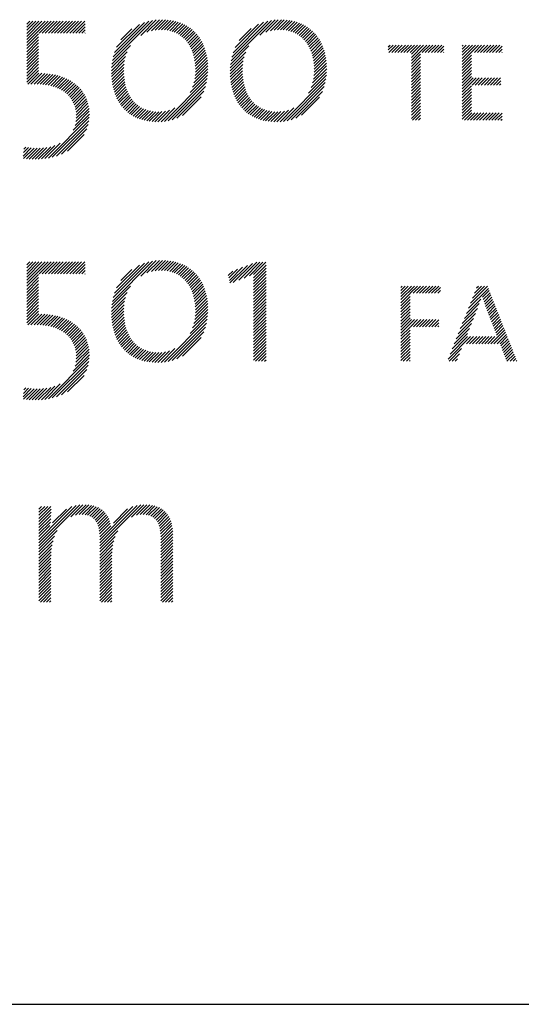
# Model space of a CAD drawing. Extents: x 1.6 to 51.2, y 1 to 25.9.
# Drawn here: x 19.2 to 19.9, y 23.8 to 25.3 of the extents above; entities that cross this region are included whole.
import ezdxf

# ---------------------------------------------------------------- set-up
doc = ezdxf.new("R2010")
doc.units = 0
doc.header["$LTSCALE"] = 2.5
doc.header["$MEASUREMENT"] = 0
doc.layers.get('0').update_dxf_attribs({"linetype": 'CONTINUOUS'})
doc.styles.add('PLATE', font='ROMAND', dxfattribs={"width": 0.95})

# ---------------------------------------------------------------- blocks, each defined once
blk = doc.blocks.new('WTITLE')
at = {"color": 4}
for p, q in [((-0.66149, -0.39707), (-0.65975, -0.39534)), ((-0.66149, -0.39884), (-0.65799, -0.39534)), ((-0.66149, -0.40061), (-0.65622, -0.39534)), ((-0.66149, -0.40237), (-0.65445, -0.39534)), ((-0.66149, -0.40414), (-0.65268, -0.39534)), ((-0.66149, -0.40591), (-0.65092, -0.39534)), ((-0.66149, -0.40768), (-0.64915, -0.39534)), ((-0.6543, -0.40225), (-0.64738, -0.39534)), ((-0.65253, -0.40225), (-0.64561, -0.39534)), ((-0.65076, -0.40225), (-0.64384, -0.39534)), ((-0.64899, -0.40225), (-0.64208, -0.39534)), ((-0.64723, -0.40225), (-0.64031, -0.39534)), ((-0.64546, -0.40225), (-0.63854, -0.39534)), ((-0.64369, -0.40225), (-0.63677, -0.39534)), ((-0.64192, -0.40225), (-0.63501, -0.39534)), ((-0.64015, -0.40225), (-0.63324, -0.39534)), ((-0.63839, -0.40225), (-0.63147, -0.39534)), ((-0.63662, -0.40225), (-0.6297, -0.39534)), ((-0.63485, -0.40225), (-0.62794, -0.39534)), ((-0.63308, -0.40225), (-0.62766, -0.39683)), ((-0.63132, -0.40225), (-0.62766, -0.39859)), ((-0.6119, -0.41819), (-0.58854, -0.39484)), ((-0.61142, -0.41594), (-0.59076, -0.39529)), ((-0.61066, -0.41342), (-0.59326, -0.39602)), ((-0.60944, -0.41043), (-0.59624, -0.39722)), ((-0.59547, -0.40354), (-0.58651, -0.39457)), ((-0.59183, -0.40166), (-0.58462, -0.39445)), ((-0.58925, -0.40085), (-0.58285, -0.39444)), ((-0.58708, -0.40044), (-0.58115, -0.39452)), ((-0.58514, -0.40027), (-0.57953, -0.39466)), ((-0.58336, -0.40026), (-0.57797, -0.39487)), ((-0.5817, -0.40036), (-0.57648, -0.39514)), ((-0.58013, -0.40057), (-0.57505, -0.39548)), ((-0.57866, -0.40086), (-0.57368, -0.39588)), ((-0.57728, -0.40125), (-0.57237, -0.39634)), ((-0.57598, -0.40171), (-0.57111, -0.39685)), ((-0.57475, -0.40226), (-0.56991, -0.39742)), ((-0.5736, -0.40288), (-0.56877, -0.39804)), ((-0.57252, -0.40356), (-0.56767, -0.39872)), ((-0.57151, -0.40432), (-0.56663, -0.39944)), ((-0.54308, -0.41832), (-0.51958, -0.39482)), ((-0.54261, -0.41608), (-0.52179, -0.39526)), ((-0.54188, -0.41358), (-0.52426, -0.39597)), ((-0.5407, -0.41063), (-0.5272, -0.39713)), ((-0.53834, -0.4065), (-0.53132, -0.39948)), ((-0.52634, -0.40335), (-0.51756, -0.39456)), ((-0.52283, -0.4016), (-0.51568, -0.39445)), ((-0.52028, -0.40082), (-0.51391, -0.39445)), ((-0.51812, -0.40043), (-0.51221, -0.39452)), ((-0.51619, -0.40027), (-0.51059, -0.39467)), ((-0.51442, -0.40026), (-0.50904, -0.39488)), ((-0.51276, -0.40037), (-0.50755, -0.39516)), ((-0.5112, -0.40058), (-0.50613, -0.3955)), ((-0.50974, -0.40089), (-0.50476, -0.39591)), ((-0.50836, -0.40127), (-0.50345, -0.39637)), ((-0.50706, -0.40174), (-0.5022, -0.39688)), ((-0.50584, -0.40229), (-0.50101, -0.39745)), ((-0.5047, -0.40291), (-0.49986, -0.39808)), ((-0.50362, -0.40361), (-0.49877, -0.39876)), ((-0.50261, -0.40437), (-0.49773, -0.39949)), ((-0.66149, -0.40945), (-0.65467, -0.40262)), ((-0.66149, -0.41121), (-0.65467, -0.40439)), ((-0.62955, -0.40225), (-0.62766, -0.40036)), ((-0.62778, -0.40225), (-0.62766, -0.40213)), ((-0.60693, -0.40615), (-0.60051, -0.39973)), ((-0.57056, -0.40514), (-0.56564, -0.40022)), ((-0.56968, -0.40602), (-0.5647, -0.40105)), ((-0.56886, -0.40697), (-0.56381, -0.40192)), ((-0.5681, -0.40798), (-0.56297, -0.40285)), ((-0.5674, -0.40905), (-0.56217, -0.40382)), ((-0.56676, -0.41018), (-0.56143, -0.40485)), ((-0.50167, -0.40519), (-0.49675, -0.40027)), ((-0.50079, -0.40608), (-0.49581, -0.4011)), ((-0.49997, -0.40703), (-0.49492, -0.40198)), ((-0.49922, -0.40804), (-0.49408, -0.4029)), ((-0.49852, -0.40911), (-0.49329, -0.40388)), ((-0.49788, -0.41024), (-0.49255, -0.40491)), ((-0.66149, -0.41298), (-0.65467, -0.40616)), ((-0.66149, -0.41475), (-0.65467, -0.40793)), ((-0.66149, -0.41652), (-0.65467, -0.4097)), ((-0.6122, -0.42026), (-0.60132, -0.40938)), ((-0.56618, -0.41136), (-0.56074, -0.40592)), ((-0.56566, -0.41261), (-0.56009, -0.40704)), ((-0.56519, -0.41391), (-0.5595, -0.40821)), ((-0.56479, -0.41528), (-0.55895, -0.40944)), ((-0.56445, -0.41671), (-0.55845, -0.41071)), ((-0.54338, -0.42038), (-0.53268, -0.40968)), ((-0.49731, -0.41143), (-0.49186, -0.40599)), ((-0.49679, -0.41268), (-0.49122, -0.40711)), ((-0.49633, -0.41399), (-0.49062, -0.40829)), ((-0.49593, -0.41536), (-0.49008, -0.40951)), ((-0.49559, -0.41679), (-0.48959, -0.41079)), ((-0.45192, -0.41024), (-0.45086, -0.40918)), ((-0.45192, -0.41201), (-0.4491, -0.40918)), ((-0.45168, -0.41354), (-0.44733, -0.40918)), ((-0.44991, -0.41354), (-0.44556, -0.40918)), ((-0.44814, -0.41354), (-0.44379, -0.40918)), ((-0.44638, -0.41354), (-0.44202, -0.40918)), ((-0.44461, -0.41354), (-0.44026, -0.40918)), ((-0.44284, -0.41354), (-0.43849, -0.40918)), ((-0.44107, -0.41354), (-0.43672, -0.40918)), ((-0.4393, -0.41354), (-0.43495, -0.40918)), ((-0.43852, -0.41452), (-0.43319, -0.40918)), ((-0.43852, -0.41629), (-0.43142, -0.40918)), ((-0.43852, -0.41806), (-0.42965, -0.40918)), ((-0.43223, -0.41354), (-0.42788, -0.40918)), ((-0.43047, -0.41354), (-0.42611, -0.40918)), ((-0.4287, -0.41354), (-0.42435, -0.40918)), ((-0.42693, -0.41354), (-0.42258, -0.40918)), ((-0.42516, -0.41354), (-0.42081, -0.40918)), ((-0.42339, -0.41354), (-0.41967, -0.40981)), ((-0.40903, -0.40978), (-0.40844, -0.40918)), ((-0.40903, -0.41154), (-0.40667, -0.40918)), ((-0.40903, -0.41331), (-0.4049, -0.40918)), ((-0.40903, -0.41508), (-0.40313, -0.40918)), ((-0.40903, -0.41685), (-0.40137, -0.40918)), ((-0.40903, -0.41861), (-0.3996, -0.40918)), ((-0.40202, -0.41337), (-0.39783, -0.40918)), ((-0.40025, -0.41337), (-0.39606, -0.40918)), ((-0.39848, -0.41337), (-0.39429, -0.40918)), ((-0.39671, -0.41337), (-0.39253, -0.40918)), ((-0.39495, -0.41337), (-0.39076, -0.40918)), ((-0.39318, -0.41337), (-0.38899, -0.40918)), ((-0.39141, -0.41337), (-0.38722, -0.40918)), ((-0.38964, -0.41337), (-0.38597, -0.4097)), ((-0.66149, -0.41828), (-0.65467, -0.41146)), ((-0.66149, -0.42005), (-0.65467, -0.41323)), ((-0.66149, -0.42182), (-0.65467, -0.415)), ((-0.61243, -0.42403), (-0.60425, -0.41585)), ((-0.61237, -0.4222), (-0.60331, -0.41314)), ((-0.56417, -0.4182), (-0.55801, -0.41203)), ((-0.56396, -0.41975), (-0.55762, -0.41341)), ((-0.56381, -0.42137), (-0.55728, -0.41484)), ((-0.56374, -0.42307), (-0.557, -0.41633)), ((-0.54359, -0.42413), (-0.53545, -0.41599)), ((-0.54354, -0.42231), (-0.53455, -0.41332)), ((-0.49532, -0.41829), (-0.48915, -0.41211)), ((-0.49511, -0.41984), (-0.48876, -0.4135)), ((-0.49497, -0.42147), (-0.48843, -0.41493)), ((-0.4949, -0.42317), (-0.48815, -0.41642)), ((-0.43852, -0.41982), (-0.43317, -0.41448)), ((-0.43852, -0.42159), (-0.43317, -0.41624)), ((-0.42163, -0.41354), (-0.41967, -0.41158)), ((-0.41986, -0.41354), (-0.41967, -0.41335)), ((-0.40903, -0.42038), (-0.40365, -0.41501)), ((-0.38788, -0.41337), (-0.38597, -0.41147)), ((-0.38611, -0.41337), (-0.38597, -0.41324)), ((-0.66149, -0.42359), (-0.65467, -0.41677)), ((-0.66149, -0.42536), (-0.65467, -0.41853)), ((-0.66149, -0.42712), (-0.65467, -0.4203)), ((-0.66149, -0.42889), (-0.65467, -0.42207)), ((-0.61241, -0.42578), (-0.60479, -0.41816)), ((-0.61234, -0.42747), (-0.6051, -0.42023)), ((-0.6122, -0.4291), (-0.60525, -0.42215)), ((-0.56411, -0.42874), (-0.55651, -0.42114)), ((-0.56386, -0.42672), (-0.55662, -0.41948)), ((-0.56374, -0.42484), (-0.55678, -0.41787)), ((-0.54357, -0.42588), (-0.53598, -0.41829)), ((-0.54349, -0.42757), (-0.53628, -0.42035)), ((-0.54335, -0.4292), (-0.53642, -0.42226)), ((-0.4953, -0.42887), (-0.48767, -0.42124)), ((-0.49503, -0.42683), (-0.48777, -0.41957)), ((-0.49491, -0.42495), (-0.48793, -0.41797)), ((-0.43852, -0.42336), (-0.43317, -0.41801)), ((-0.43852, -0.42513), (-0.43317, -0.41978)), ((-0.43852, -0.4269), (-0.43317, -0.42155)), ((-0.40903, -0.42215), (-0.40365, -0.41678)), ((-0.40903, -0.42392), (-0.40365, -0.41854)), ((-0.40903, -0.42569), (-0.40365, -0.42031)), ((-0.40903, -0.42745), (-0.40365, -0.42208)), ((-0.66149, -0.43066), (-0.65467, -0.42384)), ((-0.66092, -0.43185), (-0.65455, -0.42549)), ((-0.65911, -0.43182), (-0.65281, -0.42552)), ((-0.65729, -0.43177), (-0.65113, -0.42561)), ((-0.65551, -0.43175), (-0.64951, -0.42575)), ((-0.65379, -0.4318), (-0.64793, -0.42594)), ((-0.65214, -0.43192), (-0.64641, -0.42619)), ((-0.65057, -0.43211), (-0.64494, -0.42649)), ((-0.64906, -0.43237), (-0.64352, -0.42683)), ((-0.64762, -0.4327), (-0.64215, -0.42723)), ((-0.64624, -0.43309), (-0.64083, -0.42767)), ((-0.61201, -0.43068), (-0.60528, -0.42395)), ((-0.61177, -0.4322), (-0.60523, -0.42567)), ((-0.61147, -0.43367), (-0.60512, -0.42732)), ((-0.56681, -0.43674), (-0.55663, -0.42657)), ((-0.56536, -0.43353), (-0.55651, -0.42467)), ((-0.56458, -0.43097), (-0.55647, -0.42287)), ((-0.54316, -0.43077), (-0.53644, -0.42405)), ((-0.54292, -0.43229), (-0.53639, -0.42577)), ((-0.54261, -0.43376), (-0.53627, -0.42742)), ((-0.4981, -0.43697), (-0.48781, -0.42668)), ((-0.49658, -0.43369), (-0.48767, -0.42478)), ((-0.49577, -0.43111), (-0.48763, -0.42297)), ((-0.43852, -0.42866), (-0.43317, -0.42332)), ((-0.43852, -0.43043), (-0.43317, -0.42508)), ((-0.43852, -0.4322), (-0.43317, -0.42685)), ((-0.40903, -0.42922), (-0.40365, -0.42385)), ((-0.40903, -0.43099), (-0.40365, -0.42561)), ((-0.40903, -0.43276), (-0.40365, -0.42738)), ((-0.64492, -0.43354), (-0.63955, -0.42817)), ((-0.64367, -0.43405), (-0.63832, -0.42871)), ((-0.64247, -0.43462), (-0.63714, -0.4293)), ((-0.64134, -0.43526), (-0.63601, -0.42993)), ((-0.64026, -0.43595), (-0.63493, -0.43061)), ((-0.63925, -0.4367), (-0.63389, -0.43135)), ((-0.6383, -0.43752), (-0.63291, -0.43213)), ((-0.63741, -0.4384), (-0.63197, -0.43296)), ((-0.61112, -0.43509), (-0.60494, -0.42891)), ((-0.61072, -0.43646), (-0.60469, -0.43043)), ((-0.61027, -0.43777), (-0.60439, -0.4319)), ((-0.60976, -0.43904), (-0.60403, -0.4333)), ((-0.58169, -0.45339), (-0.55687, -0.42858)), ((-0.57957, -0.45304), (-0.55727, -0.43074)), ((-0.57724, -0.45248), (-0.55787, -0.43311)), ((-0.54226, -0.43518), (-0.53609, -0.429)), ((-0.54186, -0.43654), (-0.53584, -0.43052)), ((-0.5414, -0.43785), (-0.53553, -0.43198)), ((-0.54089, -0.43911), (-0.53517, -0.43338)), ((-0.51273, -0.45337), (-0.48806, -0.4287)), ((-0.51061, -0.45302), (-0.48846, -0.43087)), ((-0.50826, -0.45244), (-0.48908, -0.43326)), ((-0.43852, -0.43397), (-0.43317, -0.42862)), ((-0.43852, -0.43573), (-0.43317, -0.43039)), ((-0.43852, -0.4375), (-0.43317, -0.43215)), ((-0.40903, -0.43452), (-0.4027, -0.4282)), ((-0.40903, -0.43629), (-0.40094, -0.4282)), ((-0.40903, -0.43806), (-0.40365, -0.43269)), ((-0.40328, -0.43231), (-0.39917, -0.4282)), ((-0.40151, -0.43231), (-0.3974, -0.4282)), ((-0.39974, -0.43231), (-0.39563, -0.4282)), ((-0.39797, -0.43231), (-0.39387, -0.4282)), ((-0.3962, -0.43231), (-0.3921, -0.4282)), ((-0.39444, -0.43231), (-0.39033, -0.4282)), ((-0.39267, -0.43231), (-0.38856, -0.4282)), ((-0.3909, -0.43231), (-0.38679, -0.4282)), ((-0.38913, -0.43231), (-0.38674, -0.42991)), ((-0.38737, -0.43231), (-0.38674, -0.43168)), ((-0.63658, -0.43934), (-0.63108, -0.43384)), ((-0.63582, -0.44035), (-0.63025, -0.43477)), ((-0.63513, -0.44143), (-0.62946, -0.43576)), ((-0.63452, -0.44258), (-0.62873, -0.4368)), ((-0.63398, -0.44381), (-0.62806, -0.43789)), ((-0.63353, -0.44513), (-0.62745, -0.43905)), ((-0.60921, -0.44025), (-0.6036, -0.43465)), ((-0.6086, -0.44141), (-0.60312, -0.43593)), ((-0.60795, -0.44253), (-0.60258, -0.43716)), ((-0.60725, -0.44359), (-0.60199, -0.43833)), ((-0.6065, -0.44461), (-0.60133, -0.43944)), ((-0.57457, -0.45158), (-0.55881, -0.43582)), ((-0.57124, -0.45001), (-0.56041, -0.43918)), ((-0.54034, -0.44032), (-0.53474, -0.43472)), ((-0.53973, -0.44148), (-0.53425, -0.43601)), ((-0.53907, -0.44259), (-0.53371, -0.43723)), ((-0.53837, -0.44365), (-0.53311, -0.4384)), ((-0.53761, -0.44467), (-0.53245, -0.43951)), ((-0.50556, -0.45151), (-0.49005, -0.43599)), ((-0.50217, -0.44988), (-0.4917, -0.43942)), ((-0.43852, -0.43927), (-0.43317, -0.43392)), ((-0.43852, -0.44104), (-0.43317, -0.43569)), ((-0.43852, -0.44281), (-0.43317, -0.43746)), ((-0.43852, -0.44457), (-0.43317, -0.43923)), ((-0.40903, -0.43983), (-0.40365, -0.43445)), ((-0.40903, -0.4416), (-0.40365, -0.43622)), ((-0.40903, -0.44336), (-0.40365, -0.43799)), ((-0.63318, -0.44654), (-0.6269, -0.44027)), ((-0.63293, -0.44806), (-0.62642, -0.44155)), ((-0.63281, -0.45148), (-0.62567, -0.44434)), ((-0.6328, -0.4497), (-0.62601, -0.44291)), ((-0.60569, -0.44557), (-0.60061, -0.44049)), ((-0.60484, -0.44649), (-0.59983, -0.44148)), ((-0.60394, -0.44736), (-0.59899, -0.44241)), ((-0.60299, -0.44817), (-0.59809, -0.44327)), ((-0.60198, -0.44894), (-0.59712, -0.44407)), ((-0.60093, -0.44965), (-0.59609, -0.44481)), ((-0.53681, -0.44563), (-0.53173, -0.44055)), ((-0.53595, -0.44654), (-0.53095, -0.44154)), ((-0.53505, -0.44741), (-0.5301, -0.44246)), ((-0.53409, -0.44822), (-0.5292, -0.44332)), ((-0.53308, -0.44898), (-0.52822, -0.44412)), ((-0.53203, -0.44969), (-0.52718, -0.44485)), ((-0.43852, -0.44634), (-0.43317, -0.44099)), ((-0.43852, -0.44811), (-0.43317, -0.44276)), ((-0.43852, -0.44988), (-0.43317, -0.44453)), ((-0.40903, -0.44513), (-0.40365, -0.43976)), ((-0.40903, -0.4469), (-0.40365, -0.44152)), ((-0.40903, -0.44867), (-0.40365, -0.44329)), ((-0.40903, -0.45043), (-0.40365, -0.44506)), ((-0.63459, -0.45856), (-0.6252, -0.44917)), ((-0.6335, -0.4557), (-0.62526, -0.44746)), ((-0.63301, -0.45345), (-0.62542, -0.44585)), ((-0.59982, -0.45031), (-0.59498, -0.44547)), ((-0.59866, -0.45091), (-0.5938, -0.44606)), ((-0.59744, -0.45146), (-0.59255, -0.44657)), ((-0.59617, -0.45196), (-0.59121, -0.447)), ((-0.59484, -0.45239), (-0.58979, -0.44735)), ((-0.59344, -0.45277), (-0.58828, -0.44761)), ((-0.59199, -0.45308), (-0.58668, -0.44777)), ((-0.59047, -0.45333), (-0.58497, -0.44783)), ((-0.58888, -0.45351), (-0.58313, -0.44776)), ((-0.58722, -0.45361), (-0.58108, -0.44747)), ((-0.58548, -0.45364), (-0.57869, -0.44686)), ((-0.58364, -0.45358), (-0.57564, -0.44557)), ((-0.53091, -0.45034), (-0.52607, -0.4455)), ((-0.52975, -0.45095), (-0.52489, -0.44609)), ((-0.52853, -0.45149), (-0.52363, -0.4466)), ((-0.52725, -0.45199), (-0.52229, -0.44702)), ((-0.52592, -0.45242), (-0.52087, -0.44737)), ((-0.52452, -0.45279), (-0.51935, -0.44762)), ((-0.52306, -0.4531), (-0.51774, -0.44778)), ((-0.52154, -0.45334), (-0.51603, -0.44783)), ((-0.51994, -0.45352), (-0.51418, -0.44775)), ((-0.51828, -0.45362), (-0.51211, -0.44745)), ((-0.51653, -0.45364), (-0.5097, -0.44681)), ((-0.51469, -0.45357), (-0.50658, -0.44545)), ((-0.43852, -0.45164), (-0.43317, -0.4463)), ((-0.43785, -0.45274), (-0.43317, -0.44806)), ((-0.43609, -0.45274), (-0.43317, -0.44983)), ((-0.40903, -0.4522), (-0.40365, -0.44683)), ((-0.4078, -0.45274), (-0.40353, -0.44847)), ((-0.40603, -0.45274), (-0.40176, -0.44847)), ((-0.40427, -0.45274), (-0.4, -0.44847)), ((-0.4025, -0.45274), (-0.39823, -0.44847)), ((-0.40073, -0.45274), (-0.39646, -0.44847)), ((-0.39896, -0.45274), (-0.39469, -0.44847)), ((-0.39719, -0.45274), (-0.39292, -0.44847)), ((-0.39543, -0.45274), (-0.39116, -0.44847)), ((-0.39366, -0.45274), (-0.38939, -0.44847)), ((-0.39189, -0.45274), (-0.38762, -0.44847)), ((-0.39012, -0.45274), (-0.38597, -0.44859)), ((-0.38836, -0.45274), (-0.38597, -0.45036)), ((-0.64893, -0.47467), (-0.62527, -0.451)), ((-0.64669, -0.4742), (-0.62549, -0.453)), ((-0.64422, -0.4735), (-0.62593, -0.45521)), ((-0.43432, -0.45274), (-0.43317, -0.4516)), ((-0.38659, -0.45274), (-0.38597, -0.45213)), ((-0.64141, -0.47245), (-0.62673, -0.45777)), ((-0.63785, -0.47066), (-0.62827, -0.46108)), ((-0.65298, -0.47518), (-0.64517, -0.46738)), ((-0.65102, -0.47499), (-0.64209, -0.46606)), ((-0.66368, -0.47351), (-0.65893, -0.46876)), ((-0.66345, -0.47151), (-0.6605, -0.46857)), ((-0.66332, -0.47492), (-0.65729, -0.46889)), ((-0.66321, -0.46951), (-0.662, -0.4683)), ((-0.66172, -0.47509), (-0.65557, -0.46894)), ((-0.66007, -0.47521), (-0.65377, -0.4689)), ((-0.65838, -0.47528), (-0.65187, -0.46877)), ((-0.65664, -0.47531), (-0.64985, -0.46851)), ((-0.65485, -0.47529), (-0.64765, -0.46809)), ((-0.66149, -0.53662), (-0.65975, -0.53489)), ((-0.66149, -0.53839), (-0.65799, -0.53489)), ((-0.66149, -0.54016), (-0.65622, -0.53489)), ((-0.66149, -0.54193), (-0.65445, -0.53489)), ((-0.66149, -0.54369), (-0.65268, -0.53489)), ((-0.66149, -0.54546), (-0.65092, -0.53489)), ((-0.66149, -0.54723), (-0.64915, -0.53489)), ((-0.6543, -0.54181), (-0.64738, -0.53489)), ((-0.65253, -0.54181), (-0.64561, -0.53489)), ((-0.65076, -0.54181), (-0.64384, -0.53489)), ((-0.64899, -0.54181), (-0.64208, -0.53489)), ((-0.64723, -0.54181), (-0.64031, -0.53489)), ((-0.64546, -0.54181), (-0.63854, -0.53489)), ((-0.64369, -0.54181), (-0.63677, -0.53489)), ((-0.64192, -0.54181), (-0.63501, -0.53489)), ((-0.64015, -0.54181), (-0.63324, -0.53489)), ((-0.63839, -0.54181), (-0.63147, -0.53489)), ((-0.63662, -0.54181), (-0.6297, -0.53489)), ((-0.63485, -0.54181), (-0.62794, -0.53489)), ((-0.63308, -0.54181), (-0.62766, -0.53638)), ((-0.6119, -0.55774), (-0.58854, -0.53439)), ((-0.61142, -0.55549), (-0.59076, -0.53484)), ((-0.61066, -0.55297), (-0.59326, -0.53557)), ((-0.59547, -0.54309), (-0.58651, -0.53413)), ((-0.59183, -0.54122), (-0.58462, -0.534)), ((-0.58925, -0.5404), (-0.58285, -0.534)), ((-0.58708, -0.53999), (-0.58115, -0.53407)), ((-0.58514, -0.53982), (-0.57953, -0.53421)), ((-0.58336, -0.53981), (-0.57797, -0.53442)), ((-0.5817, -0.53992), (-0.57648, -0.5347)), ((-0.58013, -0.54012), (-0.57505, -0.53503)), ((-0.57866, -0.54042), (-0.57368, -0.53543)), ((-0.57728, -0.5408), (-0.57237, -0.53589)), ((-0.57598, -0.54127), (-0.57111, -0.5364)), ((-0.54176, -0.54688), (-0.53066, -0.53578)), ((-0.53865, -0.54554), (-0.52814, -0.53503)), ((-0.53555, -0.54421), (-0.52638, -0.53503)), ((-0.53245, -0.54287), (-0.52461, -0.53503)), ((-0.53005, -0.54224), (-0.52284, -0.53503)), ((-0.66149, -0.549), (-0.65467, -0.54218)), ((-0.63132, -0.54181), (-0.62766, -0.53815)), ((-0.62955, -0.54181), (-0.62766, -0.53991)), ((-0.62778, -0.54181), (-0.62766, -0.54168)), ((-0.60944, -0.54998), (-0.59624, -0.53678)), ((-0.60693, -0.5457), (-0.60051, -0.53928)), ((-0.57475, -0.54181), (-0.56991, -0.53697)), ((-0.5736, -0.54243), (-0.56877, -0.53759)), ((-0.57252, -0.54311), (-0.56767, -0.53827)), ((-0.57151, -0.54387), (-0.56663, -0.53899)), ((-0.57056, -0.54469), (-0.56564, -0.53977)), ((-0.56968, -0.54558), (-0.5647, -0.5406)), ((-0.56886, -0.54652), (-0.56381, -0.54147)), ((-0.54467, -0.54272), (-0.54213, -0.54018)), ((-0.54434, -0.54416), (-0.53926, -0.53908)), ((-0.54402, -0.5456), (-0.53639, -0.53798)), ((-0.54369, -0.54704), (-0.53353, -0.53688)), ((-0.53005, -0.54401), (-0.52279, -0.53675)), ((-0.53005, -0.54578), (-0.52279, -0.53852)), ((-0.53005, -0.54754), (-0.52279, -0.54029)), ((-0.53005, -0.54931), (-0.52279, -0.54205)), ((-0.66149, -0.55077), (-0.65467, -0.54394)), ((-0.66149, -0.55253), (-0.65467, -0.54571)), ((-0.66149, -0.5543), (-0.65467, -0.54748)), ((-0.5681, -0.54753), (-0.56297, -0.5424)), ((-0.5674, -0.5486), (-0.56217, -0.54337)), ((-0.56676, -0.54973), (-0.56143, -0.5444)), ((-0.56618, -0.55091), (-0.56074, -0.54547)), ((-0.56566, -0.55216), (-0.56009, -0.54659)), ((-0.56519, -0.55346), (-0.5595, -0.54777)), ((-0.53005, -0.55108), (-0.52279, -0.54382)), ((-0.53005, -0.55285), (-0.52279, -0.54559)), ((-0.53005, -0.55461), (-0.52279, -0.54736)), ((-0.66149, -0.55607), (-0.65467, -0.54925)), ((-0.66149, -0.55784), (-0.65467, -0.55102)), ((-0.66149, -0.5596), (-0.65467, -0.55278)), ((-0.61237, -0.56175), (-0.60331, -0.55269)), ((-0.6122, -0.55981), (-0.60132, -0.54893)), ((-0.56479, -0.55483), (-0.55895, -0.54899)), ((-0.56445, -0.55626), (-0.55845, -0.55026)), ((-0.56417, -0.55775), (-0.55801, -0.55159)), ((-0.56396, -0.5593), (-0.55762, -0.55296)), ((-0.53005, -0.55638), (-0.52279, -0.54912)), ((-0.53005, -0.55815), (-0.52279, -0.55089)), ((-0.53005, -0.55992), (-0.52279, -0.55266)), ((-0.44463, -0.54968), (-0.44383, -0.54888)), ((-0.44463, -0.55145), (-0.44207, -0.54888)), ((-0.44463, -0.55322), (-0.4403, -0.54888)), ((-0.44463, -0.55498), (-0.43853, -0.54888)), ((-0.44463, -0.55675), (-0.43676, -0.54888)), ((-0.44463, -0.55852), (-0.43929, -0.55317)), ((-0.43918, -0.55307), (-0.43499, -0.54888)), ((-0.43741, -0.55307), (-0.43323, -0.54888)), ((-0.43565, -0.55307), (-0.43146, -0.54888)), ((-0.43388, -0.55307), (-0.42969, -0.54888)), ((-0.43211, -0.55307), (-0.42792, -0.54888)), ((-0.43034, -0.55307), (-0.42616, -0.54888)), ((-0.42858, -0.55307), (-0.42439, -0.54888)), ((-0.42681, -0.55307), (-0.42262, -0.54888)), ((-0.42504, -0.55307), (-0.42169, -0.54972)), ((-0.42327, -0.55307), (-0.42169, -0.55148)), ((-0.40546, -0.56177), (-0.3939, -0.55022)), ((-0.40428, -0.55882), (-0.3944, -0.54895)), ((-0.4031, -0.55587), (-0.3961, -0.54888)), ((-0.40192, -0.55292), (-0.39787, -0.54888)), ((-0.40074, -0.54998), (-0.39964, -0.54888)), ((-0.3973, -0.55538), (-0.39341, -0.55148)), ((-0.39686, -0.55671), (-0.39291, -0.55275)), ((-0.66149, -0.56137), (-0.65467, -0.55455)), ((-0.66149, -0.56314), (-0.65467, -0.55632)), ((-0.66149, -0.56491), (-0.65467, -0.55809)), ((-0.61243, -0.56358), (-0.60425, -0.5554)), ((-0.61241, -0.56533), (-0.60479, -0.55771)), ((-0.56386, -0.56627), (-0.55662, -0.55903)), ((-0.56381, -0.56092), (-0.55728, -0.55439)), ((-0.56374, -0.56262), (-0.557, -0.55588)), ((-0.56374, -0.56439), (-0.55678, -0.55743)), ((-0.53005, -0.56169), (-0.52279, -0.55443)), ((-0.53005, -0.56345), (-0.52279, -0.5562)), ((-0.53005, -0.56522), (-0.52279, -0.55796)), ((-0.44463, -0.56029), (-0.43929, -0.55494)), ((-0.44463, -0.56205), (-0.43929, -0.55671)), ((-0.44463, -0.56382), (-0.43929, -0.55847)), ((-0.40782, -0.56766), (-0.39921, -0.55906)), ((-0.40664, -0.56471), (-0.39833, -0.55641)), ((-0.39641, -0.55803), (-0.39241, -0.55402)), ((-0.39596, -0.55934), (-0.39191, -0.55529)), ((-0.39549, -0.56064), (-0.39141, -0.55656)), ((-0.39502, -0.56193), (-0.39091, -0.55782)), ((-0.39453, -0.56321), (-0.39041, -0.55909)), ((-0.66149, -0.56668), (-0.65467, -0.55985)), ((-0.66149, -0.56844), (-0.65467, -0.56162)), ((-0.66149, -0.57021), (-0.65467, -0.56339)), ((-0.66092, -0.57141), (-0.65455, -0.56504)), ((-0.65911, -0.57137), (-0.65281, -0.56507)), ((-0.61234, -0.56702), (-0.6051, -0.55979)), ((-0.6122, -0.56865), (-0.60525, -0.5617)), ((-0.61201, -0.57023), (-0.60528, -0.5635)), ((-0.56536, -0.57308), (-0.55651, -0.56422)), ((-0.56458, -0.57052), (-0.55647, -0.56242)), ((-0.56411, -0.5683), (-0.55651, -0.56069)), ((-0.53005, -0.56699), (-0.52279, -0.55973)), ((-0.53005, -0.56876), (-0.52279, -0.5615)), ((-0.53005, -0.57052), (-0.52279, -0.56327)), ((-0.53005, -0.57229), (-0.52279, -0.56503)), ((-0.44463, -0.56559), (-0.43929, -0.56024)), ((-0.44463, -0.56736), (-0.43929, -0.56201)), ((-0.44463, -0.56913), (-0.43929, -0.56378)), ((-0.41017, -0.57356), (-0.4014, -0.56478)), ((-0.40899, -0.57061), (-0.40025, -0.56186)), ((-0.39403, -0.56449), (-0.38991, -0.56036)), ((-0.39354, -0.56576), (-0.38941, -0.56163)), ((-0.39305, -0.56704), (-0.38891, -0.5629)), ((-0.39256, -0.56832), (-0.38841, -0.56417)), ((-0.65729, -0.57132), (-0.65113, -0.56516)), ((-0.65551, -0.5713), (-0.64951, -0.5653)), ((-0.65379, -0.57135), (-0.64793, -0.56549)), ((-0.65214, -0.57147), (-0.64641, -0.56574)), ((-0.65057, -0.57167), (-0.64494, -0.56604)), ((-0.64906, -0.57192), (-0.64352, -0.56638)), ((-0.64762, -0.57225), (-0.64215, -0.56678)), ((-0.64624, -0.57264), (-0.64083, -0.56723)), ((-0.64492, -0.57309), (-0.63955, -0.56772)), ((-0.64367, -0.5736), (-0.63832, -0.56826)), ((-0.64247, -0.57417), (-0.63714, -0.56885)), ((-0.64134, -0.57481), (-0.63601, -0.56948)), ((-0.64026, -0.5755), (-0.63493, -0.57017)), ((-0.61177, -0.57176), (-0.60523, -0.56522)), ((-0.61147, -0.57323), (-0.60512, -0.56687)), ((-0.61112, -0.57464), (-0.60494, -0.56846)), ((-0.61072, -0.57601), (-0.60469, -0.56998)), ((-0.58169, -0.59294), (-0.55687, -0.56813)), ((-0.57957, -0.59259), (-0.55727, -0.57029)), ((-0.56681, -0.57629), (-0.55663, -0.56612)), ((-0.53005, -0.57406), (-0.52279, -0.5668)), ((-0.53005, -0.57583), (-0.52279, -0.56857)), ((-0.53005, -0.5776), (-0.52279, -0.57034)), ((-0.44463, -0.57089), (-0.43929, -0.56555)), ((-0.44463, -0.57266), (-0.43929, -0.56731)), ((-0.44463, -0.57443), (-0.43843, -0.56822)), ((-0.44463, -0.5762), (-0.43666, -0.56822)), ((-0.43908, -0.57241), (-0.43489, -0.56822)), ((-0.43731, -0.57241), (-0.43313, -0.56822)), ((-0.43555, -0.57241), (-0.43136, -0.56822)), ((-0.43378, -0.57241), (-0.42959, -0.56822)), ((-0.43201, -0.57241), (-0.42782, -0.56822)), ((-0.43024, -0.57241), (-0.42605, -0.56822)), ((-0.42848, -0.57241), (-0.42429, -0.56822)), ((-0.42671, -0.57241), (-0.4227, -0.5684)), ((-0.42494, -0.57241), (-0.4227, -0.57017)), ((-0.41253, -0.57945), (-0.4037, -0.57061)), ((-0.41135, -0.5765), (-0.40255, -0.5677)), ((-0.39207, -0.56959), (-0.38791, -0.56543)), ((-0.39158, -0.57087), (-0.38741, -0.5667)), ((-0.39109, -0.57215), (-0.38691, -0.56797)), ((-0.39059, -0.57342), (-0.38641, -0.56924)), ((-0.3901, -0.5747), (-0.38591, -0.57051)), ((-0.63925, -0.57625), (-0.63389, -0.5709)), ((-0.6383, -0.57707), (-0.63291, -0.57168)), ((-0.63741, -0.57795), (-0.63197, -0.57251)), ((-0.63658, -0.57889), (-0.63108, -0.57339)), ((-0.63582, -0.5799), (-0.63025, -0.57432)), ((-0.63513, -0.58098), (-0.62946, -0.57531)), ((-0.63452, -0.58213), (-0.62873, -0.57635)), ((-0.61027, -0.57732), (-0.60439, -0.57145)), ((-0.60976, -0.57859), (-0.60403, -0.57285)), ((-0.60921, -0.5798), (-0.6036, -0.5742)), ((-0.6086, -0.58097), (-0.60312, -0.57548)), ((-0.57724, -0.59203), (-0.55787, -0.57266)), ((-0.57457, -0.59113), (-0.55881, -0.57537)), ((-0.53005, -0.57936), (-0.52279, -0.57211)), ((-0.53005, -0.58113), (-0.52279, -0.57387)), ((-0.53005, -0.5829), (-0.52279, -0.57564)), ((-0.44463, -0.57796), (-0.43929, -0.57262)), ((-0.44463, -0.57973), (-0.43929, -0.57438)), ((-0.44463, -0.5815), (-0.43929, -0.57615)), ((-0.42317, -0.57241), (-0.4227, -0.57194)), ((-0.41489, -0.58535), (-0.40599, -0.57645)), ((-0.41371, -0.5824), (-0.40484, -0.57353)), ((-0.3924, -0.5823), (-0.38441, -0.57431)), ((-0.39064, -0.5823), (-0.38391, -0.57558)), ((-0.38961, -0.57597), (-0.38541, -0.57177)), ((-0.38912, -0.57725), (-0.38491, -0.57304)), ((-0.63398, -0.58336), (-0.62806, -0.57744)), ((-0.63353, -0.58468), (-0.62745, -0.5786)), ((-0.63318, -0.58609), (-0.6269, -0.57982)), ((-0.63293, -0.58761), (-0.62642, -0.5811)), ((-0.60795, -0.58208), (-0.60258, -0.57671)), ((-0.60725, -0.58314), (-0.60199, -0.57788)), ((-0.6065, -0.58416), (-0.60133, -0.57899)), ((-0.60569, -0.58513), (-0.60061, -0.58004)), ((-0.60484, -0.58604), (-0.59983, -0.58103)), ((-0.60394, -0.58691), (-0.59899, -0.58196)), ((-0.57124, -0.58956), (-0.56041, -0.57873)), ((-0.53005, -0.58467), (-0.52279, -0.57741)), ((-0.53005, -0.58643), (-0.52279, -0.57918)), ((-0.53005, -0.5882), (-0.52279, -0.58094)), ((-0.44463, -0.58327), (-0.43929, -0.57792)), ((-0.44463, -0.58504), (-0.43929, -0.57969)), ((-0.44463, -0.5868), (-0.43929, -0.58146)), ((-0.41725, -0.59124), (-0.40421, -0.5782)), ((-0.41607, -0.58829), (-0.40598, -0.5782)), ((-0.40655, -0.5823), (-0.40244, -0.5782)), ((-0.40478, -0.5823), (-0.40067, -0.5782)), ((-0.40301, -0.5823), (-0.3989, -0.5782)), ((-0.40124, -0.5823), (-0.39714, -0.5782)), ((-0.39947, -0.5823), (-0.39537, -0.5782)), ((-0.39771, -0.5823), (-0.3936, -0.5782)), ((-0.39594, -0.5823), (-0.39183, -0.5782)), ((-0.39417, -0.5823), (-0.39007, -0.5782)), ((-0.38887, -0.5823), (-0.38341, -0.57685)), ((-0.38713, -0.58234), (-0.38291, -0.57811)), ((-0.38664, -0.58361), (-0.38241, -0.57938)), ((-0.38615, -0.58488), (-0.38191, -0.58065)), ((-0.38565, -0.58616), (-0.38141, -0.58192)), ((-0.6335, -0.59525), (-0.62526, -0.58701)), ((-0.63301, -0.593), (-0.62542, -0.5854)), ((-0.63281, -0.59103), (-0.62567, -0.58389)), ((-0.6328, -0.58925), (-0.62601, -0.58246)), ((-0.60299, -0.58772), (-0.59809, -0.58283)), ((-0.60198, -0.58849), (-0.59712, -0.58363)), ((-0.60093, -0.5892), (-0.59609, -0.58436)), ((-0.59982, -0.58986), (-0.59498, -0.58502)), ((-0.59866, -0.59046), (-0.5938, -0.58561)), ((-0.59744, -0.59102), (-0.59255, -0.58612)), ((-0.59617, -0.59151), (-0.59121, -0.58655)), ((-0.59484, -0.59195), (-0.58979, -0.5869)), ((-0.59344, -0.59232), (-0.58828, -0.58716)), ((-0.59199, -0.59263), (-0.58668, -0.58732)), ((-0.59047, -0.59288), (-0.58497, -0.58738)), ((-0.58888, -0.59306), (-0.58313, -0.58731)), ((-0.58722, -0.59317), (-0.58108, -0.58702)), ((-0.58548, -0.59319), (-0.57869, -0.58641)), ((-0.58364, -0.59313), (-0.57564, -0.58512)), ((-0.53005, -0.58997), (-0.52279, -0.58271)), ((-0.53005, -0.59174), (-0.52279, -0.58448)), ((-0.52898, -0.59244), (-0.52279, -0.58625)), ((-0.44463, -0.58857), (-0.43929, -0.58322)), ((-0.44463, -0.59034), (-0.43929, -0.58499)), ((-0.44463, -0.59211), (-0.43929, -0.58676)), ((-0.41668, -0.59244), (-0.40939, -0.58515)), ((-0.38516, -0.58743), (-0.38091, -0.58319)), ((-0.38466, -0.58871), (-0.38041, -0.58446)), ((-0.38417, -0.58998), (-0.37992, -0.58572)), ((-0.38368, -0.59125), (-0.37942, -0.58699)), ((-0.64893, -0.61422), (-0.62527, -0.59056)), ((-0.64669, -0.61375), (-0.62549, -0.59255)), ((-0.63459, -0.59812), (-0.6252, -0.58872)), ((-0.52721, -0.59244), (-0.52279, -0.58802)), ((-0.52544, -0.59244), (-0.52279, -0.58978)), ((-0.52368, -0.59244), (-0.52279, -0.59155)), ((-0.4432, -0.59244), (-0.43929, -0.58853)), ((-0.44143, -0.59244), (-0.43929, -0.59029)), ((-0.43966, -0.59244), (-0.43929, -0.59206)), ((-0.41491, -0.59244), (-0.41055, -0.58807)), ((-0.41315, -0.59244), (-0.4117, -0.591)), ((-0.38309, -0.59244), (-0.37892, -0.58826)), ((-0.38133, -0.59244), (-0.37842, -0.58953)), ((-0.37956, -0.59244), (-0.37792, -0.5908)), ((-0.37779, -0.59244), (-0.37742, -0.59206)), ((-0.64422, -0.61305), (-0.62593, -0.59476)), ((-0.64141, -0.612), (-0.62673, -0.59733)), ((-0.63785, -0.61021), (-0.62827, -0.60063)), ((-0.66368, -0.61306), (-0.65893, -0.60831)), ((-0.66345, -0.61106), (-0.6605, -0.60812)), ((-0.66332, -0.61447), (-0.65729, -0.60844)), ((-0.66321, -0.60906), (-0.662, -0.60785)), ((-0.66172, -0.61464), (-0.65557, -0.60849)), ((-0.66007, -0.61476), (-0.65377, -0.60845)), ((-0.65838, -0.61483), (-0.65187, -0.60832)), ((-0.65664, -0.61486), (-0.64985, -0.60806)), ((-0.65485, -0.61484), (-0.64765, -0.60764)), ((-0.65298, -0.61474), (-0.64517, -0.60693)), ((-0.65102, -0.61454), (-0.64209, -0.60561)), ((-0.6545, -0.69945), (-0.63081, -0.67575)), ((-0.6545, -0.69768), (-0.63291, -0.67609)), ((-0.6545, -0.67823), (-0.6529, -0.67662)), ((-0.6545, -0.68), (-0.65113, -0.67662)), ((-0.6545, -0.68177), (-0.64936, -0.67662)), ((-0.6545, -0.68354), (-0.64759, -0.67662)), ((-0.6545, -0.6853), (-0.64737, -0.67817)), ((-0.64809, -0.68949), (-0.63535, -0.67675)), ((-0.64658, -0.68622), (-0.63849, -0.67813)), ((-0.63602, -0.68273), (-0.62891, -0.67562)), ((-0.63324, -0.68172), (-0.62716, -0.67564)), ((-0.63112, -0.68137), (-0.62552, -0.67577)), ((-0.62931, -0.68133), (-0.62399, -0.676)), ((-0.62769, -0.68147), (-0.62256, -0.67634)), ((-0.62622, -0.68177), (-0.62124, -0.67678)), ((-0.62491, -0.68223), (-0.62001, -0.67732)), ((-0.62376, -0.68285), (-0.61887, -0.67796)), ((-0.62276, -0.68361), (-0.61783, -0.67868)), ((-0.6192, -0.6995), (-0.59543, -0.67572)), ((-0.6192, -0.69773), (-0.59751, -0.67604)), ((-0.6192, -0.69596), (-0.59992, -0.67668)), ((-0.61131, -0.68631), (-0.60305, -0.67805)), ((-0.6007, -0.68277), (-0.59355, -0.67562)), ((-0.59791, -0.68174), (-0.59181, -0.67565)), ((-0.59577, -0.68138), (-0.59018, -0.67578)), ((-0.59396, -0.68132), (-0.58864, -0.67601)), ((-0.59232, -0.68146), (-0.58721, -0.67635)), ((-0.59085, -0.68175), (-0.58587, -0.67678)), ((-0.58954, -0.68221), (-0.58464, -0.67731)), ((-0.58838, -0.68282), (-0.58349, -0.67793)), ((-0.58738, -0.68359), (-0.58245, -0.67865)), ((-0.6545, -0.68707), (-0.64743, -0.68)), ((-0.6545, -0.68884), (-0.64752, -0.68186)), ((-0.6545, -0.69061), (-0.64765, -0.68376)), ((-0.6219, -0.68452), (-0.61688, -0.6795)), ((-0.62118, -0.68556), (-0.61602, -0.6804)), ((-0.62058, -0.68674), (-0.61524, -0.6814)), ((-0.62011, -0.68803), (-0.61456, -0.68248)), ((-0.61975, -0.68944), (-0.61397, -0.68366)), ((-0.61949, -0.69095), (-0.61348, -0.68494)), ((-0.58652, -0.68449), (-0.58149, -0.67947)), ((-0.5858, -0.68554), (-0.58063, -0.68037)), ((-0.5852, -0.68671), (-0.57986, -0.68137)), ((-0.58473, -0.68801), (-0.57917, -0.68245)), ((-0.58436, -0.68941), (-0.57858, -0.68362)), ((-0.5841, -0.69091), (-0.57807, -0.68488)), ((-0.6545, -0.69238), (-0.64783, -0.6857)), ((-0.6545, -0.69414), (-0.64808, -0.68772)), ((-0.6545, -0.69591), (-0.64816, -0.68956)), ((-0.6545, -0.70121), (-0.64391, -0.69062)), ((-0.61932, -0.69254), (-0.61309, -0.68632)), ((-0.61923, -0.69422), (-0.61283, -0.68782)), ((-0.58392, -0.6925), (-0.57765, -0.68623)), ((-0.58382, -0.69417), (-0.57731, -0.68766)), ((-0.58378, -0.6959), (-0.57705, -0.68917)), ((-0.6545, -0.70298), (-0.64542, -0.6939)), ((-0.6192, -0.70126), (-0.6087, -0.69077)), ((-0.6192, -0.70303), (-0.61018, -0.69401)), ((-0.58378, -0.69767), (-0.57688, -0.69077)), ((-0.58378, -0.69944), (-0.57679, -0.69244)), ((-0.58378, -0.7012), (-0.57677, -0.69419)), ((-0.58378, -0.70297), (-0.57677, -0.69596)), ((-0.6545, -0.70475), (-0.64627, -0.69652)), ((-0.6545, -0.70652), (-0.64681, -0.69883)), ((-0.6545, -0.70828), (-0.64716, -0.70094)), ((-0.6192, -0.7048), (-0.61101, -0.69661)), ((-0.6192, -0.70657), (-0.61154, -0.69891)), ((-0.6192, -0.70833), (-0.61187, -0.701)), ((-0.58378, -0.70474), (-0.57677, -0.69773)), ((-0.58378, -0.70651), (-0.57677, -0.6995)), ((-0.58378, -0.70827), (-0.57677, -0.70126)), ((-0.6545, -0.71005), (-0.64736, -0.70291)), ((-0.6545, -0.71182), (-0.64745, -0.70477)), ((-0.6545, -0.71359), (-0.64747, -0.70655)), ((-0.6192, -0.7101), (-0.61206, -0.70296)), ((-0.6192, -0.71187), (-0.61215, -0.70482)), ((-0.6192, -0.71364), (-0.61216, -0.7066)), ((-0.58378, -0.71004), (-0.57677, -0.70303)), ((-0.58378, -0.71181), (-0.57677, -0.7048)), ((-0.58378, -0.71358), (-0.57677, -0.70657)), ((-0.6545, -0.71536), (-0.64747, -0.70832)), ((-0.6545, -0.71712), (-0.64747, -0.71008)), ((-0.6545, -0.71889), (-0.64747, -0.71185)), ((-0.6192, -0.71541), (-0.61216, -0.70837)), ((-0.6192, -0.71717), (-0.61216, -0.71013)), ((-0.6192, -0.71894), (-0.61216, -0.7119)), ((-0.58378, -0.71535), (-0.57677, -0.70833)), ((-0.58378, -0.71711), (-0.57677, -0.7101)), ((-0.58378, -0.71888), (-0.57677, -0.71187)), ((-0.6545, -0.72066), (-0.64747, -0.71362)), ((-0.6545, -0.72243), (-0.64747, -0.71539)), ((-0.6545, -0.72419), (-0.64747, -0.71716)), ((-0.6545, -0.72596), (-0.64747, -0.71892)), ((-0.6192, -0.72071), (-0.61216, -0.71367)), ((-0.6192, -0.72248), (-0.61216, -0.71544)), ((-0.6192, -0.72424), (-0.61216, -0.71721)), ((-0.6192, -0.72601), (-0.61216, -0.71897)), ((-0.58378, -0.72065), (-0.57677, -0.71364)), ((-0.58378, -0.72242), (-0.57677, -0.71541)), ((-0.58378, -0.72418), (-0.57677, -0.71717)), ((-0.58378, -0.72595), (-0.57677, -0.71894)), ((-0.6545, -0.72773), (-0.64747, -0.72069)), ((-0.6545, -0.7295), (-0.64747, -0.72246)), ((-0.6545, -0.73127), (-0.64747, -0.72423)), ((-0.6192, -0.72778), (-0.61216, -0.72074)), ((-0.6192, -0.72955), (-0.61216, -0.72251)), ((-0.6192, -0.73132), (-0.61216, -0.72428)), ((-0.58378, -0.72772), (-0.57677, -0.72071)), ((-0.58378, -0.72949), (-0.57677, -0.72248)), ((-0.58378, -0.73126), (-0.57677, -0.72424)), ((-0.6536, -0.73213), (-0.64747, -0.72599)), ((-0.65184, -0.73213), (-0.64747, -0.72776)), ((-0.65007, -0.73213), (-0.64747, -0.72953)), ((-0.61825, -0.73213), (-0.61216, -0.72604)), ((-0.61648, -0.73213), (-0.61216, -0.72781)), ((-0.61471, -0.73213), (-0.61216, -0.72958)), ((-0.58289, -0.73213), (-0.57677, -0.72601)), ((-0.58113, -0.73213), (-0.57677, -0.72778)), ((-0.57936, -0.73213), (-0.57677, -0.72955)), ((-0.6483, -0.73213), (-0.64747, -0.7313)), ((-0.61295, -0.73213), (-0.61216, -0.73135)), ((-0.57759, -0.73213), (-0.57677, -0.73131))]:
    blk.add_line(p, q, dxfattribs=at)
blk.add_line((-7.70354, -0.96525), (-0.07854, -0.96525))
at = {"style": 'PLATE', "width": 0.95}
for tag, p, height in [('PLATE1', (-7.70354, -1.16525), 0.14), ('DESC1', (-7.70354, -1.32525), 0.1), ('DESC1', (-7.70354, -1.48525), 0.1), ('DESC1', (-7.70354, -1.64525), 0.1), ('PLATE2', (-7.70354, -1.91525), 0.14), ('DESC2', (-7.70354, -2.07525), 0.1), ('DESC2', (-7.70354, -2.23525), 0.1), ('DESC2', (-7.70354, -2.39525), 0.1), ('DWG', (-6.60598, -10.06018), 0.14), ('REV', (-2.39104, -10.05837), 0.1)]:
    blk.add_attdef(tag, p, '', height=height, dxfattribs=at)

msp = doc.modelspace()

# ---------------------------------------------------------------- block references
at = {"xscale": 2.5, "yscale": 2.5, "zscale": 2.5}
msp.add_blockref('WTITLE', (20.82281, 26.25062), dxfattribs=at)

doc.saveas('drawing.dxf')
